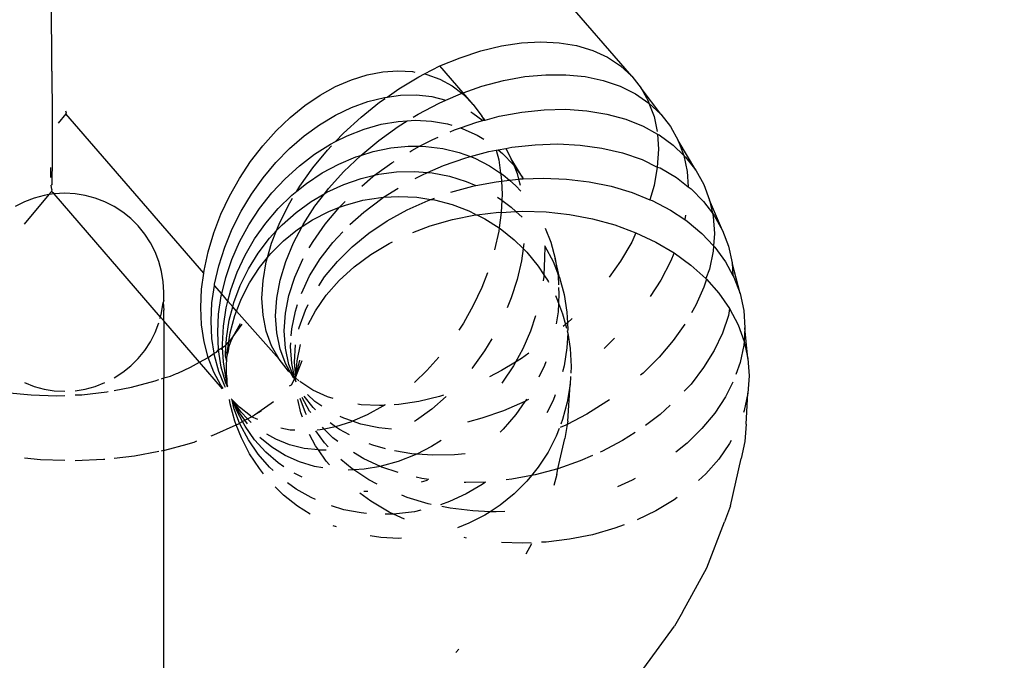
# Model space of a CAD drawing. Units: millimetres. Extents: x -5 to 212, y -5 to 302.
# Drawn here: x 98 to 98, y 115 to 116 of the extents above; entities that cross this region are included whole.
import ezdxf

# ---------------------------------------------------------------- set-up
doc = ezdxf.new("R2010")
doc.units = ezdxf.units.MM
doc.styles.add('SEACAD_Arial', font='arial.ttf')
doc.dimstyles.new('UNE', dxfattribs={"dimtxt": 2.4, "dimasz": 2.4, "dimexe": 1.2, "dimexo": 0, "dimgap": 1.2, "dimtad": 1, "dimdec": 0, "dimlfac": 100, "dimrnd": 10, "dimtxsty": 'SEACAD_Arial', "dimblk1": '_SE_FILLED', "dimblk2": '_SE_FILLED', "dimsah": 1, "dimcen": 1.2, "dimadec": 1, "dimazin": 0, "dimtfac": 1, "dimtdec": 0, "dimtmove": 0, "dimatfit": 3, "dimfxl": 1, "dimtolj": 1, "dimarcsym": 0})

# ---------------------------------------------------------------- blocks, each defined once
blk = doc.blocks.new('0205')
for p, q in [((65.6464, -117.1269), (65.6464, -118.3648)), ((63.9504, -117.5947), (63.8412, -117.743)), ((64.6148, -117.6499), (64.6033, -117.6621)), ((63.8137, -117.7922), (63.8412, -117.743)), ((63.8137, -117.7922), (63.7268, -117.9495)), ((63.7268, -117.9495), (63.6646, -118.1121)), ((64.3464, -118.0346), (64.367, -117.997)), ((64.1311, -118.0664), (64.212, -118.0501)), ((64.212, -118.0501), (64.2949, -118.0401)), ((64.2949, -118.0401), (64.3113, -118.0394)), ((64.3483, -118.0378), (64.3786, -118.0364)), ((64.3786, -118.0364), (64.4523, -118.0389)), ((64.0528, -118.0889), (64.1311, -118.0664)), ((64.577, -118.0545), (64.5842, -118.0559)), ((64.8058, -118.0538), (64.8158, -118.0532)), ((64.8158, -118.0532), (64.8794, -118.0562)), ((64.8794, -118.0562), (64.9168, -118.0619)), ((63.6434, -118.1684), (63.6646, -118.1121)), ((63.9077, -118.151), (63.9735, -118.1193)), ((64.0194, -118.1015), (64.0528, -118.0889)), ((64.5114, -118.1358), (64.5682, -118.1068)), ((64.5682, -118.1068), (64.6086, -118.0912)), ((65.0362, -118.094), (65.0473, -118.0982)), ((63.8426, -118.19), (63.9077, -118.151)), ((64.4415, -118.148), (64.4718, -118.1469)), ((64.4579, -118.1705), (64.493, -118.1477)), ((64.4718, -118.1469), (64.493, -118.1477)), ((64.493, -118.1477), (64.5114, -118.1358)), ((64.493, -118.1477), (64.5541, -118.1502)), ((64.5541, -118.1502), (64.6346, -118.1599)), ((64.7376, -118.153), (64.7602, -118.1477)), ((64.7602, -118.1477), (64.8234, -118.1396)), ((64.7954, -118.1207), (64.8349, -118.1393)), ((64.8234, -118.1396), (64.8349, -118.1393)), ((64.8349, -118.1393), (64.8634, -118.1386)), ((64.8349, -118.1393), (64.8495, -118.1461)), ((64.8495, -118.1461), (64.9146, -118.1845)), ((64.9302, -118.1416), (64.9492, -118.1431)), ((64.9492, -118.1431), (65.0104, -118.1548)), ((65.0104, -118.1548), (65.0534, -118.1681)), ((65.1292, -118.1384), (65.1736, -118.1669)), ((63.6434, -118.1684), (63.6062, -118.3361)), ((64.4084, -118.2106), (64.4579, -118.1705)), ((64.5773, -118.2107), (64.6365, -118.1835)), ((64.6346, -118.1599), (64.6639, -118.166)), ((64.6365, -118.1835), (64.6688, -118.1723)), ((64.7008, -118.1736), (64.7124, -118.176)), ((64.7124, -118.176), (64.7867, -118.1982)), ((64.9146, -118.1845), (64.9536, -118.2128)), ((65.1736, -118.1669), (65.2232, -118.2064)), ((63.8317, -118.198), (63.8426, -118.19)), ((64.3634, -118.2556), (64.4084, -118.2106)), ((64.5209, -118.2437), (64.5773, -118.2107)), ((64.7867, -118.1982), (64.8056, -118.2058)), ((64.9257, -118.2191), (64.9393, -118.2192)), ((65.1096, -118.1903), (65.1259, -118.1974)), ((65.1259, -118.1974), (65.179, -118.2278)), ((65.2232, -118.2064), (65.2523, -118.2352)), ((63.7305, -118.2817), (63.7569, -118.2577)), ((63.9802, -118.2649), (63.9906, -118.2592)), ((63.9906, -118.2592), (64.0434, -118.2353)), ((64.257, -118.2791), (64.2678, -118.2398)), ((64.3474, -118.2753), (64.3634, -118.2556)), ((64.5094, -118.2521), (64.5209, -118.2437)), ((64.5094, -118.2521), (64.5787, -118.2507)), ((64.5787, -118.2507), (64.5844, -118.251)), ((64.7138, -118.2595), (64.7207, -118.2566)), ((64.7207, -118.2566), (64.7365, -118.2517)), ((64.8919, -118.2447), (64.9213, -118.26)), ((65.179, -118.2278), (65.2096, -118.2502)), ((63.6848, -118.3335), (63.7305, -118.2817)), ((64.2534, -118.2995), (64.3343, -118.2777)), ((64.257, -118.2791), (64.2534, -118.2995)), ((64.3233, -118.305), (64.3474, -118.2753)), ((64.3343, -118.2777), (64.3474, -118.2753)), ((64.3474, -118.2753), (64.4161, -118.2623)), ((64.4161, -118.2623), (64.4368, -118.26)), ((64.7101, -118.262), (64.7343, -118.2654)), ((64.7343, -118.2654), (64.7542, -118.27)), ((64.818, -118.286), (64.8759, -118.3055)), ((64.9213, -118.26), (64.9752, -118.2956)), ((65.1576, -118.2696), (65.1857, -118.2839)), ((65.2601, -118.2932), (65.273, -118.3052)), ((65.2933, -118.2815), (65.3083, -118.2999)), ((64.1309, -118.3462), (64.1743, -118.3272)), ((64.1743, -118.3272), (64.2534, -118.2995)), ((64.2534, -118.2995), (64.2288, -118.4065)), ((64.2885, -118.3582), (64.3233, -118.305)), ((64.7581, -118.3486), (64.8178, -118.3252)), ((64.8178, -118.3252), (64.8782, -118.3082)), ((64.8759, -118.3055), (64.8782, -118.3082)), ((64.8782, -118.3082), (64.8809, -118.3078)), ((64.8809, -118.3078), (64.9385, -118.2979)), ((64.8809, -118.3078), (64.9395, -118.3346)), ((64.9385, -118.2979), (64.9752, -118.2956)), ((64.9752, -118.2956), (64.9947, -118.2945)), ((64.9752, -118.2956), (64.9802, -118.2989)), ((64.9802, -118.2989), (65.0201, -118.3322)), ((65.0605, -118.3131), (65.0723, -118.3264)), ((65.0723, -118.3264), (65.0999, -118.3659)), ((65.0846, -118.3023), (65.1131, -118.3073)), ((65.1131, -118.3073), (65.1669, -118.3238)), ((65.1669, -118.3238), (65.2177, -118.3468)), ((65.2216, -118.3068), (65.2421, -118.3206)), ((65.2421, -118.3206), (65.2861, -118.3587)), ((65.273, -118.3052), (65.3129, -118.3513)), ((65.3083, -118.2999), (65.343, -118.3528)), ((65.9598, -118.329), (65.8593, -118.3331)), ((63.5931, -118.3959), (63.6062, -118.3361)), ((63.6468, -118.3884), (63.6848, -118.3335)), ((63.797, -118.3896), (63.8363, -118.3576)), ((64.0249, -118.3995), (64.0979, -118.3607)), ((64.0979, -118.3607), (64.1039, -118.3581)), ((64.2596, -118.4148), (64.2885, -118.3582)), ((64.5818, -118.3528), (64.6187, -118.349)), ((64.6187, -118.349), (64.6955, -118.3475)), ((64.6955, -118.3475), (64.7524, -118.3515)), ((64.6997, -118.3782), (64.7524, -118.3515)), ((64.7524, -118.3515), (64.7581, -118.3486)), ((64.7524, -118.3515), (64.7698, -118.3527)), ((64.7698, -118.3527), (64.8305, -118.3629)), ((64.9395, -118.3346), (64.9762, -118.3567)), ((65.2177, -118.3468), (65.2646, -118.376)), ((65.2861, -118.3587), (65.3253, -118.402)), ((65.3129, -118.3513), (65.3474, -118.4017)), ((65.343, -118.3528), (65.372, -118.4091)), ((65.6541, -118.3634), (65.6464, -118.3648)), ((65.7495, -118.3455), (65.6635, -118.3616)), ((65.8214, -118.3374), (65.7495, -118.3455)), ((65.8593, -118.3331), (65.854, -118.3337)), ((66.0818, -118.3319), (65.9964, -118.3293)), ((66.1388, -118.3378), (66.0818, -118.3319)), ((63.5888, -118.457), (63.5931, -118.3959)), ((63.6408, -118.3999), (63.6468, -118.3884)), ((63.7446, -118.4413), (63.797, -118.3896)), ((64.6656, -118.3996), (64.6997, -118.3782)), ((64.8623, -118.3705), (64.9074, -118.3829)), ((64.9074, -118.3829), (64.9201, -118.388)), ((65.0317, -118.396), (65.049, -118.4094)), ((65.0653, -118.3772), (65.078, -118.3907)), ((65.073, -118.3658), (65.096, -118.3654)), ((65.078, -118.3907), (65.1093, -118.4336)), ((65.096, -118.3654), (65.0999, -118.3659)), ((65.0999, -118.3659), (65.1501, -118.3714)), ((65.0999, -118.3659), (65.1104, -118.3809)), ((65.1104, -118.3809), (65.1315, -118.4211)), ((65.1501, -118.3714), (65.2018, -118.3842)), ((65.2018, -118.3842), (65.2505, -118.4036)), ((65.2646, -118.376), (65.3065, -118.4103)), ((65.5385, -118.3933), (65.5297, -118.3983)), ((65.5604, -118.3874), (65.5385, -118.3933)), ((65.563, -118.3865), (65.5604, -118.3874)), ((65.6421, -118.3656), (65.563, -118.3865)), ((65.6464, -118.3648), (65.6421, -118.3656)), ((65.6464, -118.3648), (65.6464, -118.6206)), ((63.9809, -118.4276), (64.0249, -118.3995)), ((64.2207, -118.4565), (64.2288, -118.4065)), ((64.2494, -118.4413), (64.2596, -118.4148)), ((64.4464, -118.4398), (64.4579, -118.4286)), ((64.9903, -118.4191), (65.0254, -118.4383)), ((65.049, -118.4094), (65.0794, -118.44)), ((65.2505, -118.4036), (65.2815, -118.4215)), ((65.3253, -118.402), (65.3592, -118.45)), ((65.3474, -118.4017), (65.3761, -118.4559)), ((65.372, -118.4091), (65.3899, -118.4552)), ((65.4696, -118.4194), (65.3899, -118.4552)), ((65.4785, -118.4163), (65.4696, -118.4194)), ((63.5888, -118.457), (63.5819, -118.5662)), ((63.6992, -118.4963), (63.7446, -118.4413)), ((63.8926, -118.4915), (63.9435, -118.4529)), ((64.1515, -118.4927), (64.2207, -118.4565)), ((64.2189, -118.4683), (64.2207, -118.4565)), ((64.2207, -118.4565), (64.2258, -118.4539)), ((64.2258, -118.4539), (64.2456, -118.4453)), ((64.2368, -118.474), (64.2434, -118.4568)), ((64.4024, -118.4911), (64.4464, -118.4398)), ((64.5218, -118.4779), (64.5733, -118.4642)), ((64.7534, -118.4712), (64.7603, -118.4671)), ((64.8416, -118.4394), (64.8865, -118.444)), ((64.8865, -118.444), (64.9505, -118.4577)), ((64.9277, -118.4897), (64.9789, -118.4674)), ((64.9505, -118.4577), (64.9789, -118.4674)), ((64.9789, -118.4674), (64.9833, -118.4655)), ((64.9789, -118.4674), (65.0099, -118.478)), ((64.9833, -118.4655), (65.0389, -118.4479)), ((65.0254, -118.4383), (65.0389, -118.4479)), ((65.0389, -118.4479), (65.0794, -118.44)), ((65.0389, -118.4479), (65.0582, -118.4621)), ((65.0794, -118.44), (65.094, -118.4371)), ((65.0794, -118.44), (65.0859, -118.4466)), ((65.094, -118.4371), (65.1042, -118.4364)), ((65.1827, -118.4354), (65.1998, -118.4364)), ((65.1998, -118.4364), (65.2331, -118.4432)), ((65.3377, -118.4627), (65.3507, -118.4762)), ((65.3499, -118.4578), (65.3596, -118.4712)), ((65.3592, -118.45), (65.3681, -118.4665)), ((65.3681, -118.4665), (65.3596, -118.4712)), ((65.3781, -118.4609), (65.3681, -118.4665)), ((65.3681, -118.4665), (65.3874, -118.5022)), ((65.3761, -118.4559), (65.3781, -118.4609)), ((65.3819, -118.4588), (65.3781, -118.4609)), ((65.3781, -118.4609), (65.3988, -118.5132)), ((65.3899, -118.4552), (65.3819, -118.4588)), ((65.3899, -118.4552), (65.3948, -118.468)), ((65.3948, -118.468), (65.4113, -118.5291)), ((63.595, -118.5054), (63.5977, -118.4982)), ((63.6614, -118.554), (63.6992, -118.4963)), ((63.8565, -118.5239), (63.8926, -118.4915)), ((64.0806, -118.5367), (64.1515, -118.4927)), ((64.2189, -118.4683), (64.2103, -118.5977)), ((64.2203, -118.5352), (64.2368, -118.474)), ((64.2707, -118.5406), (64.2923, -118.4967)), ((64.3702, -118.5375), (64.4024, -118.4911)), ((64.4456, -118.5046), (64.5218, -118.4779)), ((64.6992, -118.5106), (64.7534, -118.4712)), ((64.8726, -118.5203), (64.9277, -118.4897)), ((65.0099, -118.478), (65.023, -118.4845)), ((65.1271, -118.4986), (65.1308, -118.5035)), ((65.1418, -118.4904), (65.1457, -118.4976)), ((65.1457, -118.4976), (65.1646, -118.5481)), ((65.1566, -118.4821), (65.1622, -118.4974)), ((65.1622, -118.4974), (65.1722, -118.5438)), ((65.3257, -118.4902), (65.2664, -118.5311)), ((65.3257, -118.4902), (65.3007, -118.5042)), ((65.3142, -118.4733), (65.3363, -118.4829)), ((65.3363, -118.4829), (65.3257, -118.4902)), ((65.3507, -118.4762), (65.3363, -118.4829)), ((65.3363, -118.4829), (65.3395, -118.487)), ((65.3395, -118.487), (65.3789, -118.517)), ((65.3596, -118.4712), (65.3507, -118.4762)), ((65.3507, -118.4762), (65.3731, -118.4995)), ((65.3596, -118.4712), (65.3784, -118.4973)), ((65.3731, -118.4995), (65.4047, -118.5428)), ((65.3784, -118.4973), (65.4047, -118.5428)), ((65.3874, -118.5022), (65.4047, -118.5428)), ((63.5819, -118.5662), (63.595, -118.5054)), ((64.0718, -118.5431), (64.0806, -118.5367)), ((64.2103, -118.5977), (64.2203, -118.5352)), ((64.3576, -118.5441), (64.3702, -118.5375)), ((64.3633, -118.5461), (64.3702, -118.5375)), ((64.3702, -118.5375), (64.4456, -118.5046)), ((64.6483, -118.5546), (64.6992, -118.5106)), ((64.6722, -118.5546), (64.7446, -118.537)), ((64.7446, -118.537), (64.8154, -118.5263)), ((64.8154, -118.5263), (64.8324, -118.5254)), ((64.8627, -118.5238), (64.8656, -118.5251)), ((64.8656, -118.5251), (64.8679, -118.5235)), ((64.8679, -118.5235), (64.8726, -118.5203)), ((64.8679, -118.5235), (64.8839, -118.5226)), ((64.8839, -118.5226), (64.9492, -118.526)), ((64.9492, -118.526), (64.9602, -118.5279)), ((65.0873, -118.5208), (65.1119, -118.5377)), ((65.1101, -118.508), (65.1188, -118.5164)), ((65.1119, -118.5377), (65.1386, -118.5626)), ((65.1188, -118.5164), (65.1498, -118.5563)), ((65.1308, -118.5035), (65.1576, -118.552)), ((65.2664, -118.5311), (65.2586, -118.5377)), ((65.3789, -118.517), (65.4047, -118.5428)), ((65.3988, -118.5132), (65.4047, -118.5428)), ((65.4113, -118.5291), (65.4137, -118.5441)), ((63.5775, -118.6275), (63.5819, -118.5662)), ((63.6357, -118.6053), (63.6614, -118.554)), ((64.2634, -118.5603), (64.2707, -118.5406)), ((64.6575, -118.5595), (64.6722, -118.5546)), ((65.0478, -118.5476), (65.0677, -118.5536)), ((65.0677, -118.5536), (65.1195, -118.5776)), ((65.4047, -118.5428), (65.4081, -118.5473)), ((65.847, -118.5713), (65.8424, -118.5722)), ((65.9356, -118.5613), (65.847, -118.5713)), ((65.9598, -118.5603), (65.9356, -118.5613)), ((66.0253, -118.5577), (65.9964, -118.5588)), ((66.115, -118.5604), (66.0253, -118.5577)), ((66.2038, -118.5695), (66.115, -118.5604)), ((63.7386, -118.6573), (63.7832, -118.5991)), ((63.7832, -118.5991), (63.8068, -118.5736)), ((64.2089, -118.6251), (64.2103, -118.5977)), ((64.4109, -118.6633), (64.4489, -118.6055)), ((64.4489, -118.6055), (64.4516, -118.6021)), ((64.7171, -118.6464), (64.7605, -118.605)), ((65.1195, -118.5776), (65.1656, -118.608)), ((65.1786, -118.6054), (65.1813, -118.6126)), ((65.1903, -118.6049), (65.1849, -118.6153)), ((65.195, -118.5962), (65.1903, -118.6049)), ((65.2022, -118.5922), (65.195, -118.5962)), ((65.4188, -118.5909), (65.4213, -118.5915)), ((65.4225, -118.5892), (65.4213, -118.5915)), ((65.4213, -118.5915), (65.4275, -118.6016)), ((65.4213, -118.5915), (65.4218, -118.602)), ((65.4218, -118.602), (65.4258, -118.6166)), ((65.4218, -118.602), (65.4227, -118.618)), ((65.4275, -118.6016), (65.4431, -118.6592)), ((65.4285, -118.5865), (65.431, -118.5911)), ((65.431, -118.5911), (65.4518, -118.6438)), ((65.436, -118.5832), (65.4443, -118.5947)), ((65.4389, -118.5819), (65.5205, -118.6762)), ((65.4443, -118.5947), (65.4696, -118.6415)), ((65.7604, -118.5876), (65.6768, -118.6099)), ((65.8214, -118.5761), (65.7604, -118.5876)), ((65.8882, -118.5908), (65.854, -118.6039)), ((65.9236, -118.5813), (65.8882, -118.5908)), ((65.9598, -118.5755), (65.9236, -118.5813)), ((66.033, -118.5755), (65.9964, -118.5736)), ((66.0692, -118.5813), (66.033, -118.5755)), ((66.1046, -118.5908), (66.0692, -118.5813)), ((66.1388, -118.6039), (66.1046, -118.5908)), ((63.5819, -118.6889), (63.5775, -118.6275)), ((63.61, -118.6746), (63.6248, -118.6326)), ((63.8959, -118.6941), (63.9521, -118.6379)), ((63.9521, -118.6379), (63.9617, -118.6298)), ((64.207, -118.661), (64.2082, -118.6376)), ((64.3011, -118.6649), (64.3204, -118.6236)), ((64.4534, -118.6464), (64.4956, -118.6249)), ((65.1795, -118.6247), (65.1575, -118.6824)), ((65.1795, -118.6247), (65.166, -118.6834)), ((65.1687, -118.6108), (65.1797, -118.6193)), ((65.1795, -118.6247), (65.1753, -118.6807)), ((65.1828, -118.6181), (65.1795, -118.6247)), ((65.1797, -118.6193), (65.1795, -118.6247)), ((65.1808, -118.6219), (65.1795, -118.6247)), ((65.1795, -118.6247), (65.1847, -118.676)), ((65.1803, -118.615), (65.1797, -118.6193)), ((65.1797, -118.6193), (65.1808, -118.6219)), ((65.1813, -118.6126), (65.1803, -118.615)), ((65.1803, -118.615), (65.1828, -118.6181)), ((65.1828, -118.6181), (65.1808, -118.6219)), ((65.1808, -118.6219), (65.184, -118.6248)), ((65.1813, -118.6126), (65.1828, -118.6181)), ((65.1849, -118.6153), (65.1828, -118.6181)), ((65.1828, -118.6181), (65.184, -118.6248)), ((65.1828, -118.6181), (65.1881, -118.6204)), ((65.184, -118.6248), (65.1941, -118.6714)), ((65.184, -118.6248), (65.1876, -118.6281)), ((65.1876, -118.6281), (65.204, -118.6686)), ((65.1876, -118.6281), (65.1975, -118.6372)), ((65.1881, -118.6204), (65.1975, -118.6372)), ((65.1975, -118.6372), (65.2155, -118.6694)), ((65.1975, -118.6372), (65.2056, -118.6446)), ((65.4227, -118.618), (65.4251, -118.6349)), ((65.4251, -118.6349), (65.4241, -118.6745)), ((65.4258, -118.6166), (65.4356, -118.6777)), ((65.4696, -118.6415), (65.4896, -118.6931)), ((65.5971, -118.638), (65.5515, -118.6589)), ((65.6017, -118.6364), (65.5971, -118.638)), ((65.6222, -118.6272), (65.6017, -118.6364)), ((65.6464, -118.6206), (65.6222, -118.6272)), ((65.6541, -118.6179), (65.6464, -118.6206)), ((65.6464, -118.8219), (65.6464, -118.6206)), ((65.6768, -118.6099), (65.6635, -118.6146)), ((65.7907, -118.6405), (65.7622, -118.6635)), ((65.8214, -118.6205), (65.7907, -118.6405)), ((63.5969, -118.7363), (63.61, -118.6746)), ((63.7014, -118.7176), (63.7386, -118.6573)), ((64.2103, -118.7241), (64.207, -118.661)), ((64.2217, -118.7271), (64.2316, -118.6638)), ((64.2316, -118.6638), (64.2372, -118.6427)), ((64.2966, -118.6775), (64.3011, -118.6649)), ((64.3779, -118.7238), (64.4039, -118.6761)), ((64.3826, -118.6889), (64.4039, -118.6761)), ((64.4039, -118.6761), (64.4534, -118.6464)), ((64.4039, -118.6761), (64.4109, -118.6633)), ((64.5127, -118.7159), (64.5538, -118.6585)), ((64.5538, -118.6585), (64.5581, -118.6534)), ((64.6742, -118.6943), (64.7171, -118.6464)), ((65.1847, -118.676), (65.1803, -118.7376)), ((65.1941, -118.6714), (65.1984, -118.7321)), ((65.204, -118.6686), (65.2165, -118.7264)), ((65.2056, -118.6446), (65.2142, -118.6546)), ((65.2142, -118.6546), (65.2388, -118.6868)), ((65.2155, -118.6694), (65.2353, -118.7226)), ((65.4241, -118.6745), (65.4233, -118.6799)), ((65.4431, -118.6592), (65.4526, -118.7195)), ((65.4518, -118.6438), (65.4669, -118.7003)), ((65.5205, -118.6762), (65.4896, -118.6931)), ((65.5515, -118.6589), (65.5205, -118.6762)), ((65.5205, -118.6762), (65.6464, -118.8219)), ((65.7622, -118.6635), (65.7363, -118.6894)), ((63.595, -118.7495), (63.5819, -118.6889)), ((63.5819, -118.6889), (63.5926, -118.798)), ((63.8458, -118.7532), (63.8959, -118.6941)), ((64.3557, -118.7076), (64.3826, -118.6889)), ((65.1753, -118.6807), (65.1626, -118.7393)), ((65.2388, -118.6868), (65.2651, -118.7343)), ((65.2388, -118.6868), (65.389, -118.8568)), ((65.4222, -118.7004), (65.4175, -118.7162)), ((65.4222, -118.7004), (65.4213, -118.7179)), ((65.4245, -118.7078), (65.4213, -118.7179)), ((65.4226, -118.6973), (65.4222, -118.7004)), ((65.4239, -118.6928), (65.4226, -118.6973)), ((65.4233, -118.6799), (65.4284, -118.6978)), ((65.4233, -118.6799), (65.4239, -118.6928)), ((65.4284, -118.6978), (65.4268, -118.7364)), ((65.4356, -118.6777), (65.4382, -118.7285)), ((65.468, -118.7079), (65.4605, -118.7119)), ((65.4669, -118.7003), (65.468, -118.7079)), ((65.4862, -118.6954), (65.468, -118.7079)), ((65.468, -118.7079), (65.4759, -118.76)), ((65.4896, -118.6931), (65.4862, -118.6954)), ((65.4896, -118.6931), (65.504, -118.7488)), ((65.7363, -118.6894), (65.7132, -118.7179)), ((63.595, -118.7495), (63.5969, -118.7363)), ((63.6721, -118.7793), (63.7014, -118.7176)), ((64.0532, -118.7607), (64.0904, -118.7249)), ((64.219, -118.7788), (64.2103, -118.7241)), ((64.219, -118.7788), (64.2217, -118.7271)), ((64.3505, -118.7864), (64.3779, -118.7238)), ((64.4867, -118.759), (64.5127, -118.7159)), ((65.1984, -118.7321), (65.1975, -118.7443)), ((65.2165, -118.7264), (65.2206, -118.7868)), ((65.2353, -118.7226), (65.2472, -118.7796)), ((65.2651, -118.7343), (65.2841, -118.7865)), ((65.4142, -118.7364), (65.4077, -118.7516)), ((65.4148, -118.7328), (65.4142, -118.7364)), ((65.4175, -118.7162), (65.4148, -118.7328)), ((65.4213, -118.7179), (65.4148, -118.7328)), ((65.4213, -118.7179), (65.4164, -118.7485)), ((65.4268, -118.7364), (65.4164, -118.7485)), ((65.4262, -118.7412), (65.4164, -118.7485)), ((65.4262, -118.7412), (65.4251, -118.7613)), ((65.4268, -118.7364), (65.4262, -118.7412)), ((65.4382, -118.7285), (65.4268, -118.7364)), ((65.4388, -118.7404), (65.4356, -118.8041)), ((65.4526, -118.7195), (65.4382, -118.7285)), ((65.4433, -118.721), (65.4382, -118.7285)), ((65.4382, -118.7285), (65.4388, -118.7404)), ((65.4605, -118.7119), (65.4526, -118.7195)), ((65.4526, -118.7195), (65.4557, -118.782)), ((65.7132, -118.7179), (65.6933, -118.7486)), ((63.5926, -118.798), (63.595, -118.7495)), ((63.6167, -118.8087), (63.595, -118.7495)), ((63.6509, -118.8419), (63.6721, -118.7793)), ((63.8053, -118.8106), (63.8458, -118.7532)), ((64.2203, -118.7866), (64.219, -118.7788)), ((65.1958, -118.7696), (65.1941, -118.7941)), ((65.2472, -118.7796), (65.2512, -118.8397)), ((65.4005, -118.7668), (65.3687, -118.8104)), ((65.4005, -118.7668), (65.3751, -118.8126)), ((65.4113, -118.7805), (65.3948, -118.8417)), ((65.4025, -118.7644), (65.4005, -118.7668)), ((65.4077, -118.7516), (65.4025, -118.7644)), ((65.4107, -118.7544), (65.4025, -118.7644)), ((65.4164, -118.7485), (65.4107, -118.7544)), ((65.4164, -118.7485), (65.4113, -118.7805)), ((65.4251, -118.7613), (65.4152, -118.8245)), ((65.4759, -118.76), (65.479, -118.8222)), ((65.504, -118.7488), (65.5127, -118.8081)), ((65.6767, -118.7813), (65.6635, -118.8155)), ((65.6933, -118.7486), (65.6767, -118.7813)), ((63.5969, -118.859), (63.5926, -118.798)), ((63.6468, -118.8659), (63.6167, -118.8087)), ((64.2033, -118.8309), (64.2197, -118.8158)), ((64.2184, -118.7905), (64.2203, -118.7866)), ((64.2197, -118.8158), (64.2184, -118.7905)), ((64.2197, -118.8158), (64.2265, -118.8096)), ((64.2217, -118.8534), (64.2197, -118.8158)), ((64.2265, -118.8096), (64.2231, -118.7971)), ((64.2265, -118.8096), (64.2347, -118.802)), ((64.2368, -118.8476), (64.2265, -118.8096)), ((64.253, -118.8548), (64.2594, -118.8124)), ((64.3324, -118.8399), (64.3505, -118.7864)), ((64.5527, -118.8764), (64.5877, -118.8141)), ((64.5877, -118.8141), (64.6039, -118.7897)), ((65.1359, -118.8096), (65.1104, -118.8584)), ((65.1673, -118.7994), (65.1457, -118.8604)), ((65.1687, -118.7927), (65.1673, -118.7994)), ((65.1941, -118.7941), (65.1813, -118.8567)), ((65.2206, -118.7868), (65.2165, -118.8491)), ((65.2841, -118.7865), (65.2956, -118.8429)), ((65.4356, -118.8041), (65.4258, -118.868)), ((65.4557, -118.782), (65.4526, -118.8459)), ((65.5127, -118.8081), (65.5156, -118.8702)), ((63.6468, -118.8659), (63.6509, -118.8419)), ((64.2514, -118.8854), (64.2368, -118.8476)), ((65.2165, -118.8491), (65.204, -118.9126)), ((65.2512, -118.8397), (65.2472, -118.9023)), ((65.2956, -118.8429), (65.2994, -118.9028)), ((65.3948, -118.8417), (65.389, -118.8568)), ((65.4152, -118.8245), (65.4026, -118.8725)), ((65.4526, -118.8459), (65.4431, -118.9106)), ((65.479, -118.8222), (65.4759, -118.8864)), ((65.6464, -118.8219), (65.6464, -118.86)), ((65.6464, -118.8219), (65.6582, -118.8355)), ((65.6541, -118.8509), (65.6483, -118.887)), ((65.6582, -118.8355), (65.6541, -118.8509)), ((65.6596, -118.8303), (65.6582, -118.8355)), ((65.6582, -118.8355), (66.033, -119.2717)), ((63.61, -118.9187), (63.5969, -118.859)), ((63.6848, -118.9205), (63.6468, -118.8659)), ((63.7378, -118.9412), (63.7664, -118.8774)), ((63.7664, -118.8774), (63.7813, -118.8513)), ((64.2316, -118.9152), (64.2217, -118.8534)), ((64.2497, -118.9185), (64.2514, -118.8854)), ((64.2514, -118.8854), (64.253, -118.8548)), ((64.2596, -118.9066), (64.2514, -118.8854)), ((64.4183, -118.9037), (64.4325, -118.8688)), ((64.5223, -118.9409), (64.5527, -118.8764)), ((65.1104, -118.8584), (65.0723, -118.9134)), ((65.1457, -118.8604), (65.1355, -118.8808)), ((65.1813, -118.8567), (65.1733, -118.8801)), ((65.389, -118.8568), (65.372, -118.9009)), ((65.389, -118.8568), (65.4026, -118.8725)), ((65.4026, -118.8725), (65.3988, -118.8869)), ((65.4026, -118.8725), (65.4197, -118.8923)), ((65.4258, -118.868), (65.4197, -118.8923)), ((65.5156, -118.8702), (65.5127, -118.9345)), ((65.6483, -118.887), (65.6464, -118.86)), ((63.6315, -118.9764), (63.61, -118.9187)), ((63.61, -118.9187), (63.6381, -119.0272)), ((63.7287, -118.9697), (63.6848, -118.9205)), ((63.8902, -118.9664), (63.9274, -118.9088)), ((64.248, -118.9751), (64.2316, -118.9152)), ((64.2509, -118.9408), (64.2497, -118.9185)), ((64.2621, -118.9115), (64.2596, -118.9066)), ((64.3975, -118.9692), (64.4183, -118.9037)), ((65.0723, -118.9134), (65.0267, -118.9651)), ((65.1601, -118.9192), (65.1308, -118.981)), ((65.204, -118.9126), (65.1834, -118.9767)), ((65.2472, -118.9023), (65.2353, -118.9667)), ((65.2994, -118.9028), (65.2956, -118.9656)), ((65.372, -118.9009), (65.343, -118.9574)), ((65.3988, -118.8869), (65.3761, -118.9477)), ((65.4197, -118.8923), (65.4097, -118.9316)), ((65.4197, -118.8923), (65.4415, -118.9174)), ((65.4415, -118.9174), (65.4275, -118.9753)), ((65.4431, -118.9106), (65.4415, -118.9174)), ((65.4415, -118.9174), (65.4674, -118.9475)), ((65.4759, -118.8864), (65.4674, -118.9475)), ((65.6464, -118.8952), (65.6483, -118.887)), ((65.6464, -118.8952), (65.6464, -118.9236)), ((63.7287, -118.9697), (63.7378, -118.9412)), ((64.253, -118.9812), (64.2513, -118.9496)), ((64.5025, -118.9926), (64.5223, -118.9409)), ((65.0986, -118.9463), (65.078, -118.9777)), ((65.3761, -118.9477), (65.3474, -119.0063)), ((65.4097, -118.9316), (65.3874, -118.994)), ((65.4669, -118.9517), (65.4518, -119.0174)), ((65.4674, -118.9475), (65.4669, -118.9517)), ((65.5127, -118.9345), (65.5052, -118.9911)), ((65.6464, -118.9236), (65.6483, -118.9602)), ((63.6349, -118.9826), (63.6315, -118.9764)), ((63.6381, -119.0272), (63.6349, -118.9826)), ((63.6614, -119.0315), (63.6349, -118.9826)), ((63.7173, -119.0053), (63.7305, -118.9718)), ((63.7305, -118.9718), (63.7287, -118.9697)), ((63.7833, -119.0193), (63.7305, -118.9718)), ((63.8555, -119.0318), (63.8902, -118.9664)), ((64.0324, -119.0336), (64.0722, -118.9774)), ((64.248, -118.9751), (64.2627, -119.0423)), ((64.253, -118.9812), (64.248, -118.9751)), ((64.2547, -118.9919), (64.253, -118.9812)), ((64.2885, -118.9628), (64.2864, -118.9586)), ((64.3034, -118.9855), (64.2885, -118.9628)), ((64.3006, -119.0436), (64.3034, -118.9855)), ((64.3034, -118.9855), (64.3037, -118.9797)), ((64.3233, -119.0157), (64.3034, -118.9855)), ((64.3037, -118.9797), (64.3061, -118.9637)), ((64.3825, -119.035), (64.3975, -118.9692)), ((65.0267, -118.9651), (64.9739, -119.0131)), ((65.078, -118.9777), (65.0326, -119.0327)), ((65.1308, -118.981), (65.0936, -119.0413)), ((65.1834, -118.9767), (65.1549, -119.0405)), ((65.2353, -118.9667), (65.2155, -119.0321)), ((65.2956, -118.9656), (65.2841, -119.0306)), ((65.343, -118.9574), (65.3083, -119.0107)), ((65.4275, -118.9753), (65.4058, -119.0392)), ((65.6483, -118.9602), (65.6541, -118.9964)), ((63.7048, -119.0688), (63.7173, -119.0053)), ((63.8426, -119.0624), (63.7833, -119.0193)), ((64.2627, -119.0423), (64.2547, -118.9919)), ((64.2707, -119.0324), (64.2547, -118.9919)), ((64.3634, -119.0647), (64.3233, -119.0157)), ((64.9739, -119.0131), (64.9146, -119.0569)), ((65.3083, -119.0107), (65.2797, -119.0459)), ((65.3474, -119.0063), (65.3129, -119.062)), ((65.3874, -118.994), (65.3592, -119.0546)), ((65.4518, -119.0174), (65.431, -119.0829)), ((65.504, -119.0002), (65.4896, -119.0668)), ((65.5052, -118.9911), (65.504, -119.0002)), ((65.5052, -118.9911), (65.9923, -119.5546)), ((65.6541, -118.9964), (65.6635, -119.0318)), ((63.6509, -119.0859), (63.6381, -119.0272)), ((63.6992, -119.0833), (63.6614, -119.0315)), ((63.8426, -119.0624), (63.8555, -119.0318)), ((63.9924, -119.1002), (64.0324, -119.0336)), ((64.2788, -119.101), (64.2627, -119.0423)), ((64.2995, -119.0866), (64.2707, -119.0324)), ((64.2995, -119.0866), (64.3006, -119.0436)), ((64.3765, -119.0777), (64.3825, -119.035)), ((64.9146, -119.0569), (64.8495, -119.0959)), ((65.0326, -119.0327), (64.9802, -119.0845)), ((65.0936, -119.0413), (65.049, -119.0995)), ((65.1549, -119.0405), (65.1532, -119.0434)), ((65.2155, -119.0321), (65.1881, -119.0979)), ((65.2797, -119.0459), (65.2651, -119.0971)), ((65.2797, -119.0459), (65.2682, -119.0601)), ((65.2841, -119.0306), (65.2797, -119.0459)), ((65.3592, -119.0546), (65.3253, -119.1128)), ((65.4058, -119.0392), (65.3784, -119.1018)), ((65.6635, -119.0318), (65.6767, -119.066)), ((63.6721, -119.1421), (63.6509, -119.0859)), ((63.7035, -119.0879), (63.6992, -119.0833)), ((63.7006, -119.1311), (63.7035, -119.0879)), ((63.7035, -119.0879), (63.7048, -119.0688)), ((63.7446, -119.1314), (63.7035, -119.0879)), ((63.9077, -119.1007), (63.8426, -119.0624)), ((64.3012, -119.0891), (64.2995, -119.0866)), ((64.3765, -119.0777), (64.3634, -119.0647)), ((64.3741, -119.0955), (64.3765, -119.0777)), ((64.4084, -119.1092), (64.3765, -119.0777)), ((64.4626, -119.1399), (64.4771, -119.0734)), ((64.9802, -119.0845), (64.9213, -119.1324)), ((65.1323, -119.08), (65.1188, -119.1034)), ((65.2682, -119.0601), (65.2232, -119.105)), ((65.3129, -119.062), (65.273, -119.1143)), ((65.431, -119.0829), (65.4047, -119.1474)), ((65.4896, -119.0668), (65.4696, -119.1334)), ((65.6767, -119.066), (65.6933, -119.0986)), ((63.9781, -119.1338), (63.9077, -119.1007)), ((63.9781, -119.1338), (63.9924, -119.1002)), ((64.2986, -119.1505), (64.2788, -119.101)), ((64.4579, -119.1488), (64.4084, -119.1092)), ((64.8495, -119.0959), (64.838, -119.1014)), ((65.049, -119.0995), (65.0134, -119.1377)), ((65.1188, -119.1034), (65.0755, -119.1647)), ((65.1881, -119.0979), (65.1576, -119.1555)), ((65.2232, -119.105), (65.1736, -119.1451)), ((65.2651, -119.0971), (65.2478, -119.1414)), ((65.273, -119.1143), (65.2478, -119.1414)), ((65.3253, -119.1128), (65.2861, -119.1678)), ((65.3784, -119.1018), (65.3454, -119.1624)), ((65.6933, -119.0986), (65.7132, -119.1293)), ((63.7014, -119.1951), (63.6721, -119.1421)), ((63.6721, -119.1421), (63.7173, -119.2493)), ((63.7048, -119.1915), (63.7006, -119.1311)), ((63.797, -119.1751), (63.7446, -119.1314)), ((64.0528, -119.1613), (63.9781, -119.1338)), ((64.1311, -119.183), (64.0528, -119.1613)), ((64.4539, -119.2057), (64.4612, -119.1509)), ((64.4612, -119.1509), (64.4579, -119.1488)), ((64.4612, -119.1509), (64.4626, -119.1399)), ((64.5114, -119.183), (64.4612, -119.1509)), ((64.7044, -119.158), (64.6261, -119.1804)), ((64.7656, -119.1348), (64.7044, -119.158)), ((64.9213, -119.1324), (64.8565, -119.176)), ((64.9886, -119.1629), (64.9395, -119.2071)), ((65.1535, -119.1634), (65.1119, -119.2277)), ((65.1576, -119.1555), (65.1202, -119.1799)), ((65.1576, -119.1555), (65.1535, -119.1634)), ((65.1736, -119.1451), (65.1576, -119.1555)), ((65.2282, -119.1624), (65.179, -119.206)), ((65.2478, -119.1414), (65.2282, -119.1624)), ((65.2478, -119.1414), (65.2388, -119.1643)), ((65.3454, -119.1624), (65.3074, -119.2202)), ((65.4047, -119.1474), (65.3731, -119.2103)), ((65.4696, -119.1334), (65.4443, -119.1993)), ((65.7132, -119.1293), (65.7363, -119.1578)), ((65.7363, -119.1578), (65.7622, -119.1837)), ((63.7073, -119.2028), (63.7014, -119.1951)), ((63.7073, -119.2028), (63.7048, -119.1915)), ((63.8052, -119.1805), (63.797, -119.1751)), ((63.8022, -119.1964), (63.8052, -119.1805)), ((63.856, -119.214), (63.8052, -119.1805)), ((64.212, -119.1984), (64.1311, -119.183)), ((64.2949, -119.2076), (64.212, -119.1984)), ((64.4022, -119.2094), (64.38, -119.1889)), ((64.5401, -119.1973), (64.4623, -119.2068)), ((64.5401, -119.1973), (64.5114, -119.183)), ((64.5451, -119.1967), (64.5401, -119.1973)), ((64.6261, -119.1804), (64.5451, -119.1967)), ((64.8565, -119.176), (64.7867, -119.2149)), ((65.0755, -119.1647), (65.0254, -119.2238)), ((65.1202, -119.1799), (65.0634, -119.2089)), ((65.2388, -119.1643), (65.2056, -119.2316)), ((65.2861, -119.1678), (65.2421, -119.2192)), ((65.7622, -119.1837), (65.7907, -119.2068)), ((66.0525, -119.2686), (66.1393, -119.1646)), ((63.7386, -119.2442), (63.7073, -119.2028)), ((63.7173, -119.2493), (63.7073, -119.2028)), ((63.9207, -119.2477), (63.856, -119.214)), ((64.3786, -119.2104), (64.2949, -119.2076)), ((64.4022, -119.2094), (64.3786, -119.2104)), ((64.4539, -119.2057), (64.4022, -119.2094)), ((64.4186, -119.2245), (64.4022, -119.2094)), ((64.452, -119.2489), (64.4186, -119.2245)), ((64.452, -119.2489), (64.4539, -119.2057)), ((64.4623, -119.2068), (64.4539, -119.2057)), ((64.5682, -119.2114), (64.5454, -119.2)), ((64.6277, -119.2338), (64.5682, -119.2114)), ((64.7867, -119.2149), (64.7124, -119.2484)), ((64.9395, -119.2071), (64.8759, -119.2553)), ((65.0039, -119.2319), (64.9424, -119.2486)), ((65.0254, -119.2238), (65.0039, -119.2319)), ((65.0254, -119.2238), (65.005, -119.2442)), ((65.0634, -119.2089), (65.0254, -119.2238)), ((65.1119, -119.2277), (65.077, -119.2732)), ((65.179, -119.206), (65.1259, -119.2446)), ((65.2056, -119.2316), (65.1911, -119.2556)), ((65.2421, -119.2192), (65.1937, -119.2662)), ((65.3074, -119.2202), (65.2646, -119.2746)), ((65.3731, -119.2103), (65.3366, -119.2707)), ((65.4443, -119.1993), (65.4139, -119.2637)), ((65.7907, -119.2068), (65.8214, -119.2267)), ((65.8214, -119.2267), (65.854, -119.2434)), ((66.1388, -119.2434), (66.1714, -119.2267)), ((63.7378, -119.304), (63.7173, -119.2493)), ((63.7832, -119.2891), (63.7386, -119.2442)), ((63.9139, -119.3011), (63.9283, -119.2508)), ((63.9283, -119.2508), (63.9207, -119.2477)), ((63.9906, -119.2759), (63.9283, -119.2508)), ((64.451, -119.27), (64.452, -119.2489)), ((64.467, -119.26), (64.452, -119.2489)), ((64.6892, -119.2499), (64.6277, -119.2338)), ((64.7027, -119.2519), (64.6892, -119.2499)), ((64.7027, -119.2519), (64.6898, -119.2566)), ((64.7124, -119.2484), (64.7027, -119.2519)), ((64.7522, -119.2594), (64.7027, -119.2519)), ((64.8158, -119.2624), (64.7522, -119.2594)), ((64.8695, -119.2594), (64.8158, -119.2624)), ((64.8695, -119.2594), (64.8184, -119.2919)), ((64.8759, -119.2553), (64.8695, -119.2594)), ((64.8794, -119.2588), (64.8695, -119.2594)), ((64.9424, -119.2486), (64.8794, -119.2588)), ((65.1259, -119.2446), (65.077, -119.2732)), ((65.1937, -119.2662), (65.1762, -119.2804)), ((65.4139, -119.2637), (65.3789, -119.3261)), ((65.854, -119.2434), (65.8882, -119.2565)), ((65.8882, -119.2565), (65.9236, -119.266)), ((65.9236, -119.266), (65.9598, -119.2717)), ((66.0525, -119.2686), (66.0692, -119.266)), ((66.0692, -119.266), (66.1046, -119.2565)), ((66.1046, -119.2565), (66.1388, -119.2434)), ((63.7929, -119.2967), (63.7832, -119.2891)), ((63.7965, -119.3501), (63.7929, -119.2967)), ((63.8347, -119.3291), (63.7929, -119.2967)), ((63.9024, -119.3661), (63.9139, -119.3011)), ((64.0648, -119.2981), (63.9906, -119.2759)), ((64.1426, -119.3141), (64.0648, -119.2981)), ((64.4024, -119.3002), (64.3848, -119.2807)), ((64.3923, -119.3236), (64.3867, -119.3024)), ((64.425, -119.3198), (64.4024, -119.3002)), ((64.4532, -119.3166), (64.451, -119.27)), ((64.5433, -119.3006), (64.4718, -119.3144)), ((64.5541, -119.2985), (64.5433, -119.3006)), ((64.5773, -119.3153), (64.5433, -119.3006)), ((64.6315, -119.2773), (64.5541, -119.2985)), ((64.9468, -119.299), (64.9074, -119.3327)), ((65.0639, -119.2903), (65.0099, -119.3504)), ((65.0695, -119.2776), (65.0104, -119.3048)), ((65.077, -119.2732), (65.0639, -119.2903)), ((65.077, -119.2732), (65.0695, -119.2776)), ((65.1656, -119.2981), (65.1195, -119.3632)), ((65.1762, -119.2804), (65.1416, -119.3085)), ((65.1762, -119.2804), (65.1656, -119.2981)), ((65.2646, -119.2746), (65.2177, -119.3251)), ((65.3366, -119.2707), (65.2956, -119.3281)), ((65.9598, -119.2717), (65.9964, -119.2736)), ((65.9964, -119.2736), (66.033, -119.2717)), ((66.033, -119.2717), (66.0525, -119.2686)), ((66.033, -119.2717), (66.0427, -119.2803)), ((66.0418, -119.3034), (66.044, -119.302)), ((66.0422, -119.2863), (66.0427, -119.2803)), ((66.0422, -119.2863), (66.044, -119.302)), ((66.0427, -119.2803), (66.0525, -119.2686)), ((63.7664, -119.3549), (63.7378, -119.304)), ((63.8926, -119.3639), (63.8347, -119.3291)), ((64.2231, -119.3239), (64.1426, -119.3141)), ((64.3054, -119.3272), (64.2231, -119.3239)), ((64.3758, -119.3245), (64.3054, -119.3272)), ((64.3886, -119.324), (64.3758, -119.3245)), ((64.3779, -119.3284), (64.3758, -119.3245)), ((64.4085, -119.3707), (64.3779, -119.3284)), ((64.3779, -119.3284), (64.4183, -119.3956)), ((64.3923, -119.3236), (64.3886, -119.324)), ((64.425, -119.3198), (64.3923, -119.3236)), ((64.3975, -119.3429), (64.3923, -119.3236)), ((64.4532, -119.3166), (64.425, -119.3198)), ((64.4464, -119.3384), (64.425, -119.3198)), ((64.4718, -119.3144), (64.4532, -119.3166)), ((64.4539, -119.3321), (64.4532, -119.3166)), ((64.4558, -119.3446), (64.4539, -119.3321)), ((64.6365, -119.3335), (64.5773, -119.3153)), ((64.6976, -119.3452), (64.6365, -119.3335)), ((64.7343, -119.3378), (64.7144, -119.3465)), ((64.758, -119.3252), (64.7343, -119.3378)), ((64.9012, -119.3372), (64.8406, -119.3812)), ((64.9012, -119.3372), (64.8867, -119.3406)), ((64.9492, -119.3259), (64.9012, -119.3372)), ((64.9074, -119.3327), (64.9012, -119.3372)), ((65.0104, -119.3048), (64.9492, -119.3259)), ((65.1416, -119.3085), (65.0861, -119.3456)), ((65.2177, -119.3251), (65.1669, -119.371)), ((65.2956, -119.3281), (65.2505, -119.3819)), ((65.3789, -119.3261), (65.3395, -119.3856)), ((66.0412, -119.3702), (66.0414, -119.3315)), ((66.0414, -119.3315), (66.0418, -119.3034)), ((66.0448, -119.3294), (66.0455, -119.365)), ((63.8025, -119.4015), (63.7664, -119.3549)), ((63.7664, -119.3549), (63.8282, -119.4604)), ((63.8084, -119.4071), (63.7965, -119.3501)), ((63.9024, -119.3661), (63.8926, -119.3639)), ((63.8986, -119.4289), (63.9024, -119.3661)), ((63.9562, -119.393), (63.9024, -119.3661)), ((64.4085, -119.3707), (64.3975, -119.3429)), ((64.4109, -119.374), (64.4085, -119.3707)), ((64.4558, -119.3446), (64.4464, -119.3384)), ((64.4948, -119.3709), (64.4558, -119.3446)), ((64.4626, -119.3913), (64.4558, -119.3446)), ((64.547, -119.3976), (64.4948, -119.3709)), ((64.6578, -119.3713), (64.5787, -119.3991)), ((64.7144, -119.3465), (64.6578, -119.3713)), ((64.7144, -119.3465), (64.6976, -119.3452)), ((64.7602, -119.3503), (64.7144, -119.3465)), ((64.8234, -119.3487), (64.7602, -119.3503)), ((64.8867, -119.3406), (64.8234, -119.3487)), ((65.0099, -119.3504), (64.9505, -119.4074)), ((65.0861, -119.3456), (65.028, -119.3769)), ((65.1195, -119.3632), (65.0677, -119.4261)), ((65.1669, -119.371), (65.1131, -119.4119)), ((66.041, -119.4192), (66.0412, -119.3702)), ((63.8084, -119.4071), (63.8025, -119.4015)), ((63.8282, -119.4604), (63.8084, -119.4071)), ((63.8458, -119.4432), (63.8084, -119.4071)), ((64.0249, -119.4162), (63.9562, -119.393)), ((64.4489, -119.4146), (64.4109, -119.374)), ((64.4183, -119.3956), (64.4109, -119.374)), ((64.4379, -119.4321), (64.4183, -119.3956)), ((64.4715, -119.4258), (64.4626, -119.3913)), ((64.5627, -119.4034), (64.4978, -119.4208)), ((64.5627, -119.4034), (64.547, -119.3976)), ((64.5787, -119.3991), (64.5627, -119.4034)), ((64.6025, -119.418), (64.5627, -119.4034)), ((64.8406, -119.3812), (64.8326, -119.3862)), ((64.9505, -119.4074), (64.8865, -119.4606)), ((64.9505, -119.4074), (64.9064, -119.4214)), ((64.9679, -119.4023), (64.9505, -119.4074)), ((65.028, -119.3769), (64.9679, -119.4023)), ((65.2505, -119.3819), (65.2018, -119.4314)), ((65.3395, -119.3856), (65.2962, -119.4417)), ((63.9021, -119.483), (63.8986, -119.4289)), ((64.0979, -119.4332), (64.0249, -119.4162)), ((64.1743, -119.4437), (64.0979, -119.4332)), ((64.4161, -119.4362), (64.3343, -119.4453)), ((64.4379, -119.4321), (64.4161, -119.4362)), ((64.4642, -119.4271), (64.4379, -119.4321)), ((64.4642, -119.4271), (64.4489, -119.4146)), ((64.4715, -119.4258), (64.4642, -119.4271)), ((64.4978, -119.4208), (64.4715, -119.4258)), ((64.6606, -119.432), (64.6025, -119.418)), ((64.7207, -119.4394), (64.6606, -119.432)), ((64.7422, -119.4396), (64.6955, -119.464)), ((64.7422, -119.4396), (64.7207, -119.4394)), ((64.7698, -119.4252), (64.7422, -119.4396)), ((64.7821, -119.4401), (64.7422, -119.4396)), ((64.7773, -119.4205), (64.7698, -119.4252)), ((64.8443, -119.4341), (64.7821, -119.4401)), ((64.9064, -119.4214), (64.8443, -119.4341)), ((65.0677, -119.4261), (65.0539, -119.4406)), ((65.1131, -119.4119), (65.0566, -119.4474)), ((65.2018, -119.4314), (65.1501, -119.4761)), ((65.2962, -119.4417), (65.2495, -119.4937)), ((66.041, -119.4779), (66.041, -119.4192)), ((63.8555, -119.5093), (63.8282, -119.4604)), ((63.8959, -119.4796), (63.8458, -119.4432)), ((64.2534, -119.4478), (64.1743, -119.4437)), ((64.3343, -119.4453), (64.2534, -119.4478)), ((64.5386, -119.4788), (64.5156, -119.4645)), ((64.6955, -119.464), (64.6768, -119.4721)), ((64.8865, -119.4606), (64.8185, -119.5095)), ((64.9982, -119.477), (64.9385, -119.5004)), ((65.0389, -119.4564), (64.9982, -119.477)), ((65.0389, -119.4564), (65.0107, -119.4861)), ((65.0566, -119.4474), (65.0389, -119.4564)), ((65.1501, -119.4761), (65.096, -119.5155)), ((63.8902, -119.5533), (63.8555, -119.5093)), ((63.9021, -119.483), (63.8959, -119.4796)), ((63.9521, -119.5103), (63.9021, -119.483)), ((63.9139, -119.5452), (63.9031, -119.4922)), ((64.0139, -119.535), (63.9521, -119.5103)), ((64.5894, -119.5018), (64.5386, -119.4788)), ((64.5981, -119.5045), (64.5401, -119.5247)), ((64.5981, -119.5045), (64.5894, -119.5018)), ((64.6187, -119.4973), (64.5981, -119.5045)), ((64.6342, -119.4906), (64.6187, -119.4973)), ((64.8185, -119.5095), (64.7858, -119.5297)), ((64.9385, -119.5004), (64.8782, -119.5174)), ((65.0107, -119.4861), (64.9492, -119.5427)), ((65.2495, -119.4937), (65.1998, -119.5411)), ((66.041, -119.5456), (66.041, -119.4779)), ((63.9318, -119.592), (63.9139, -119.5452)), ((64.0806, -119.5533), (64.0139, -119.535)), ((64.4606, -119.5459), (64.3812, -119.5607)), ((64.5109, -119.5325), (64.4606, -119.5459)), ((64.5148, -119.5315), (64.5109, -119.5325)), ((64.5109, -119.5325), (64.5223, -119.5455)), ((64.5194, -119.5303), (64.5148, -119.5315)), ((64.5223, -119.5455), (64.5148, -119.5315)), ((64.5401, -119.5247), (64.5194, -119.5303)), ((64.5538, -119.5571), (64.5194, -119.5303)), ((64.5527, -119.5872), (64.5223, -119.5455)), ((64.6432, -119.5184), (64.6281, -119.5137)), ((64.6997, -119.5282), (64.6432, -119.5184)), ((64.7581, -119.5314), (64.6997, -119.5282)), ((64.7646, -119.5428), (64.7472, -119.5536)), ((64.7858, -119.5297), (64.7581, -119.5314)), ((64.8178, -119.5278), (64.7858, -119.5297)), ((64.8782, -119.5174), (64.8178, -119.5278)), ((64.9492, -119.5427), (64.8839, -119.5951)), ((65.096, -119.5155), (65.0399, -119.5491)), ((65.1998, -119.5411), (65.1478, -119.5833)), ((65.9923, -119.5546), (66.02, -119.5213)), ((66.0414, -119.7051), (66.041, -119.5456)), ((63.9318, -119.592), (63.8902, -119.5533)), ((63.8902, -119.5533), (63.9592, -119.6449)), ((64.1515, -119.5652), (64.0806, -119.5533)), ((64.2258, -119.5704), (64.1515, -119.5652)), ((64.3026, -119.5689), (64.2258, -119.5704)), ((64.3812, -119.5607), (64.3026, -119.5689)), ((64.5613, -119.5615), (64.5538, -119.5571)), ((64.7472, -119.5536), (64.6735, -119.5922)), ((64.9826, -119.5767), (64.9247, -119.5979)), ((65.0399, -119.5491), (64.9826, -119.5767)), ((65.9917, -119.5577), (65.9923, -119.5546)), ((65.993, -119.565), (65.9917, -119.5577)), ((63.9798, -119.625), (63.9318, -119.592)), ((63.9329, -119.5974), (63.9318, -119.592)), ((63.9592, -119.6449), (63.9329, -119.5974)), ((64.5877, -119.6232), (64.5527, -119.5872)), ((64.5527, -119.5872), (64.5884, -119.6285)), ((64.6491, -119.6029), (64.5981, -119.6251)), ((64.6735, -119.5922), (64.6491, -119.6029)), ((64.6992, -119.6152), (64.6491, -119.6029)), ((64.7534, -119.6212), (64.6992, -119.6152)), ((64.8571, -119.6138), (64.8094, -119.6203)), ((64.8571, -119.6138), (64.8154, -119.6428)), ((64.8667, -119.6125), (64.8571, -119.6138)), ((64.8839, -119.5951), (64.8645, -119.6086)), ((64.9247, -119.5979), (64.8667, -119.6125)), ((65.1478, -119.5833), (65.094, -119.6199)), ((63.9924, -119.6872), (63.9592, -119.6449)), ((64.0338, -119.6517), (63.9798, -119.625)), ((64.5884, -119.6285), (64.5218, -119.6519)), ((64.5927, -119.627), (64.5877, -119.6232)), ((64.5927, -119.627), (64.5884, -119.6285)), ((64.5884, -119.6285), (64.6706, -119.7236)), ((64.5981, -119.6251), (64.5927, -119.627)), ((64.6271, -119.6531), (64.5927, -119.627)), ((64.8154, -119.6428), (64.7446, -119.6853)), ((64.8094, -119.6203), (64.7534, -119.6212)), ((65.0389, -119.6505), (64.9833, -119.6747)), ((65.094, -119.6199), (65.0389, -119.6505)), ((64.0931, -119.6721), (64.0338, -119.6517)), ((64.1572, -119.6858), (64.0931, -119.6721)), ((64.2252, -119.6927), (64.1572, -119.6858)), ((64.3702, -119.6858), (64.2965, -119.6927)), ((64.4456, -119.6722), (64.3702, -119.6858)), ((64.5218, -119.6519), (64.4456, -119.6722)), ((64.6704, -119.6767), (64.6271, -119.6531)), ((64.7171, -119.6936), (64.6704, -119.6767)), ((64.7446, -119.6853), (64.7251, -119.6952)), ((64.9833, -119.6747), (64.9277, -119.6923)), ((64.0324, -119.7237), (63.9924, -119.6872)), ((63.9924, -119.6872), (65.0134, -120.8681)), ((64.2965, -119.6927), (64.2252, -119.6927)), ((64.7251, -119.6952), (64.6706, -119.7236)), ((64.7251, -119.6952), (64.7171, -119.6936)), ((64.7668, -119.7037), (64.7592, -119.7022)), ((64.8188, -119.7069), (64.7668, -119.7037)), ((64.8726, -119.703), (64.8188, -119.7069)), ((64.9277, -119.6923), (64.8726, -119.703)), ((66.0414, -119.7051), (66.0427, -119.991)), ((64.0785, -119.7541), (64.0324, -119.7237)), ((64.1303, -119.7781), (64.0785, -119.7541)), ((64.599, -119.7528), (64.5258, -119.7771)), ((64.6706, -119.7236), (64.599, -119.7528)), ((64.1873, -119.7954), (64.1303, -119.7781)), ((64.5258, -119.7771), (64.4534, -119.7947)), ((64.2488, -119.8057), (64.1873, -119.7954)), ((64.3141, -119.8091), (64.2488, -119.8057)), ((64.3826, -119.8054), (64.3141, -119.8091)), ((64.4534, -119.7947), (64.3826, -119.8054))]:
    blk.add_line(p, q)
blk = doc.blocks.new('_SE_FILLED')
at = {"color": 0}
blk.add_line((0, 0), (-1, 0), dxfattribs=at)
blk.add_solid([(0, 0), (-1, -0.1665), (-1, 0.1665), (0, 0)], dxfattribs=at)
blk = doc.blocks.new('*D174')
at = {"color": 0, "lineweight": -2}
for p, q in [((73.82566, 96.17887), (73.82566, 171.75637)), ((149.84463, 96.76846), (149.84463, 171.75637)), ((76.22566, 170.55637), (147.44463, 170.55637))]:
    blk.add_line(p, q, dxfattribs=at)
at = {"layer": 'Defpoints', "color": 0}
for p in [(149.84463, 170.55637), (149.84463, 96.76846), (73.82566, 96.17887)]:
    blk.add_point(p, dxfattribs=at)
at = {"color": 0, "lineweight": -2, "xscale": 2.4, "yscale": 2.4, "zscale": 2.4, "rotation": 180}
blk.add_blockref('_SE_FILLED', (73.82566, 170.55637), dxfattribs=at)
at = {"color": 0, "lineweight": -2, "xscale": 2.4, "yscale": 2.4, "zscale": 2.4}
blk.add_blockref('_SE_FILLED', (149.84463, 170.55637), dxfattribs=at)
at = {"color": 0, "insert": (111.83514, 172.98157), "char_height": 2.4, "attachment_point": 5, "style": 'SEACAD_Arial'}
blk.add_mtext('\\A1;4650', dxfattribs=at)
blk = doc.blocks.new('*D177')
at = {"color": 0, "lineweight": -2}
for p, q in [((137.45376, 132.22102), (40.14675, 132.22102)), ((41.34675, 129.82102), (41.34675, 59.8053)), ((93.48374, 57.4053), (40.14675, 57.4053))]:
    blk.add_line(p, q, dxfattribs=at)
at = {"layer": 'Defpoints', "color": 0}
for p in [(137.45376, 132.22102), (41.34675, 57.4053), (93.48374, 57.4053)]:
    blk.add_point(p, dxfattribs=at)
at = {"color": 0, "lineweight": -2, "xscale": 2.4, "yscale": 2.4, "zscale": 2.4}
for p, rotation in [((41.34675, 132.22102), 90), ((41.34675, 57.4053), 270)]:
    blk.add_blockref('_SE_FILLED', p, dxfattribs=dict(at, rotation=rotation))
at = {"color": 0, "insert": (38.92155, 94.81316), "char_height": 2.4, "attachment_point": 5, "rotation": 90, "style": 'SEACAD_Arial'}
blk.add_mtext('\\A1;4550', dxfattribs=at)
blk = doc.blocks.new('*D179')
at = {"color": 0, "lineweight": -2}
for p, q in [((49.07904, 91.09017), (49.07904, 178.24926)), ((174.76341, 90.48423), (174.76341, 178.24926)), ((51.47904, 177.04926), (172.36341, 177.04926))]:
    blk.add_line(p, q, dxfattribs=at)
at = {"layer": 'Defpoints', "color": 0}
for p in [(174.76341, 177.04926), (49.07904, 91.09017), (174.76341, 90.48423)]:
    blk.add_point(p, dxfattribs=at)
at = {"color": 0, "lineweight": -2, "xscale": 2.4, "yscale": 2.4, "zscale": 2.4, "rotation": 180}
blk.add_blockref('_SE_FILLED', (49.07904, 177.04926), dxfattribs=at)
at = {"color": 0, "lineweight": -2, "xscale": 2.4, "yscale": 2.4, "zscale": 2.4}
blk.add_blockref('_SE_FILLED', (174.76341, 177.04926), dxfattribs=at)
at = {"color": 0, "insert": (111.92122, 179.47446), "char_height": 2.4, "attachment_point": 5, "style": 'SEACAD_Arial'}
blk.add_mtext('\\A1;7650', dxfattribs=at)
blk = doc.blocks.new('*D180')
at = {"color": 0, "lineweight": -2}
for p, q in [((140.97372, 165.08869), (33.51786, 165.08869)), ((34.71786, 162.68869), (34.71786, 26.93556)), ((97.55355, 24.53556), (33.51786, 24.53556))]:
    blk.add_line(p, q, dxfattribs=at)
at = {"layer": 'Defpoints', "color": 0}
for p in [(140.97372, 165.08869), (34.71786, 24.53556), (97.55355, 24.53556)]:
    blk.add_point(p, dxfattribs=at)
at = {"color": 0, "lineweight": -2, "xscale": 2.4, "yscale": 2.4, "zscale": 2.4}
for p, rotation in [((34.71786, 165.08869), 90), ((34.71786, 24.53556), 270)]:
    blk.add_blockref('_SE_FILLED', p, dxfattribs=dict(at, rotation=rotation))
at = {"color": 0, "insert": (32.29266, 94.81213), "char_height": 2.4, "attachment_point": 5, "rotation": 90, "style": 'SEACAD_Arial'}
blk.add_mtext('\\A1;8550', dxfattribs=at)

msp = doc.modelspace()

# ---------------------------------------------------------------- block references
at = {"xscale": 0.1641448251174077, "yscale": 0.1641448251174077, "zscale": 0.1641448251174077, "rotation": 180}
msp.add_blockref('0205', (108.43041, 96.06958), dxfattribs=at)

# ---------------------------------------------------------------- dimensions: what is measured, and where the dimension line sits
for base, p1, p2, text, picture, middle in [((174.76341, 177.04926), (49.07904, 91.09017), (174.76341, 90.48423), '7650', '*D179', (111.92122, 179.47446)), ((149.84463, 170.55637), (73.82566, 96.17887), (149.84463, 96.76846), '4650', '*D174', (111.83514, 172.98157))]:
    dim = msp.add_linear_dim(base=base, p1=p1, p2=p2, text=text, dimstyle='UNE')
    dim.commit()
    dim.dimension.update_dxf_attribs({"geometry": picture, "text_midpoint": middle})
for base, p1, p2, text, picture, middle in [((34.71786, 24.53556), (140.97372, 165.08869), (97.55355, 24.53556), '8550', '*D180', (32.29266, 94.81213)), ((41.34675, 57.4053), (137.45376, 132.22102), (93.48374, 57.4053), '4550', '*D177', (38.92155, 94.81316))]:
    dim = msp.add_linear_dim(base=base, p1=p1, p2=p2, angle=90, text=text, dimstyle='UNE')
    dim.commit()
    dim.dimension.update_dxf_attribs({"geometry": picture, "text_midpoint": middle})

doc.saveas('drawing.dxf')
